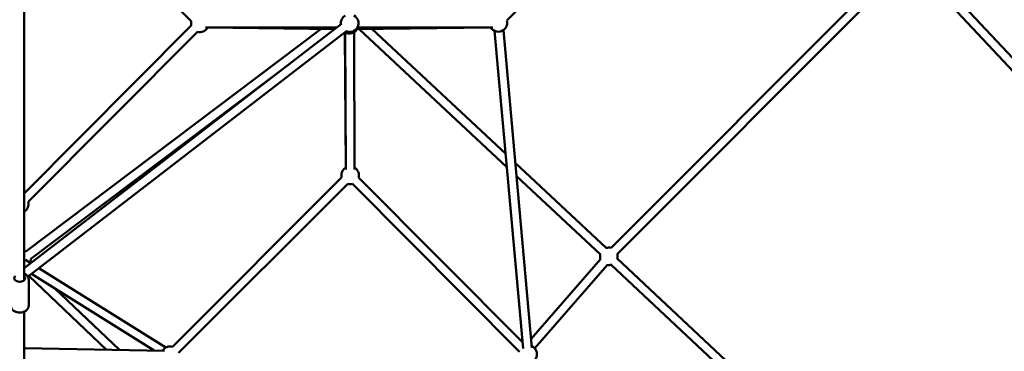
# Model space of a CAD drawing. Units: millimetres. Extents: x -21730 to 28652, y 53014 to 74398.
# Drawn here: x -9729 to -7489, y 61466 to 62219 of the extents above; entities that cross this region are included whole.
import ezdxf

# ---------------------------------------------------------------- set-up
doc = ezdxf.new("R2010")
doc.units = ezdxf.units.MM
doc.layers.add('MD_Visible', color=7, linetype='Continuous', lineweight=50)

# ---------------------------------------------------------------- blocks, each defined once
blk = doc.blocks.new('CustomObjectsInViewport8_0')
at = {"layer": 'MD_Visible'}
for p, q in [((5726.4, 1454.5), (5345.1, 1073.2)), ((4627.3, 1072.2), (4434.7, 1261.9)), ((5582.2, 557.1), (6242.7, 1217.7)), ((6900.4, 556.4), (6281.2, 1217.1)), ((5596.4, 543), (6256.8, 1203.5)), ((6882.8, 546), (6266.6, 1203.4)), ((4247, 1138.5), (4247, 483.3)), ((4247, 510.7), (4968.7, 1065.8)), ((4247, 680.6), (4627.4, 1062)), ((4251.1, 548.9), (4923.1, 1054.6)), ((4958.5, 1057.9), (4659.9, 1057.6)), ((4664.1, 1057.4), (4953.7, 1054.2)), ((5002.2, 1054), (5308.5, 1057.8)), ((5313.1, 1058), (5005.1, 1058)), ((5345.3, 740.6), (5009.5, 1054.1)), ((5342.6, 770.5), (5038.4, 1054.5)), ((4256.3, 661.6), (4641.5, 1047.9)), ((4256.8, 493.1), (4980.9, 1049.9)), ((4976.5, 1046.5), (4978.6, 739.1)), ((4978.7, 735), (4977.6, 1046.5)), ((4998.7, 735.1), (4997.6, 1046.6)), ((5317.3, 1049.8), (5382.5, 328.4)), ((5337.3, 1051.6), (5402.4, 330.2)), ((4262.4, 532.4), (4852.2, 976.1)), ((5571.6, 556.6), (5364.5, 750)), ((5558, 542), (5367.2, 720.1)), ((4584.3, 332.7), (4969.4, 716.7)), ((4598.4, 318.5), (4983.5, 702.6)), ((4993.9, 702.6), (5374.3, 321.1)), ((5008.1, 716.7), (5381.2, 342.5)), ((4262.4, 522.6), (4250.4, 530.1)), ((5400.5, 350.5), (5558.1, 531.3)), ((5408.5, 329.2), (5573.2, 518.2)), ((6243, -100), (5582.9, 518.7)), ((6255.3, -84.1), (5596.5, 533.3)), ((4434.3, 325.8), (4257.5, 493.6)), ((4543.2, 324), (4263.6, 498.3)), ((4569.7, 331), (4280.5, 511.3)), ((4257.5, 425.9), (4257.5, 484.8)), ((4463.9, 325.3), (4316.2, 465.5)), ((4247, 412.2), (4247, -40.9)), ((4247, 329), (4566.5, 323.6))]:
    blk.add_line(p, q, dxfattribs=at)
at = {"layer": 'MD_Visible', "extrusion": (0, 0, -1)}
for centre, start, end in [((-4987.5, 1067.6), 352.4375, 59.8872), ((-4987.5, 1067.6), 119.8872, 292.4375), ((-4646.7, 1067.2), 344.9163, 14.5512), ((-4646.7, 1067.2), 208.7918, 284.9164), ((-4987.5, 1063.9), 209.2994, 301.9333), ((-5325.7, 1068), 164.9975, 329.9982), ((-4988.7, 721.9), 345.0786, 59.7988), ((-4988.7, 721.9), 119.7988, 195.0793), ((-4988.7, 721.9), 255.0793, 285.0786), ((-4237, 656.4), 164.9164, 240), ((-4242.5, 530.8), 103.0682, 115.5291), ((-5577.1, 537.8), 340.4244, 13.0403), ((-5577.1, 537.8), 73.0403, 104.9963), ((-5577.1, 537.8), 164.9963, 196.4054), ((-4242.5, 530.8), 175.5933, 201.7838), ((-5577.1, 537.8), 249.8779, 281.7196), ((-4237, 490.4), 120, 121.4145), ((-4237, 490.4), 163.4605, 185.2614), ((-4579.1, 313.4), 30.9737, 105.0786), ((-5393.6, 315.9), 114.842, 284.6494)]:
    blk.add_arc(centre, 20, start, end, dxfattribs=at)
blk.add_ellipse((4237, 488.5), major_axis=(12.5, 0), ratio=0.686628, start_param=5.639684, end_param=10.068279, dxfattribs=at)
at = {"layer": 'MD_Visible'}
for points, knots in [([(4257.5, 484.8), (4257.5, 486.4), (4257.2, 487.9), (4256.1, 490.9), (4255.2, 492.3), (4252.9, 494.9), (4251.5, 496.1), (4249, 497.6), (4248, 498.1), (4247, 498.5)], [4.712389, 4.712389, 4.712389, 4.712389, 4.971922, 4.971922, 5.247423, 5.247423, 5.560438, 5.560438, 5.735646, 5.735646, 5.735646, 5.735646]), ([(4257.5, 425.9), (4257.5, 424.4), (4257.2, 422.9), (4256.1, 419.9), (4255.2, 418.5), (4252.9, 415.9), (4251.5, 414.7), (4248.1, 412.6), (4246.1, 411.8), (4242, 410.7), (4239.8, 410.4), (4235.3, 410.3), (4233.1, 410.5), (4228.8, 411.5), (4226.8, 412.2), (4223.1, 414.3), (4221.4, 415.6), (4218.8, 418.5), (4217.8, 420.1), (4216.8, 423.2), (4216.5, 424.6), (4216.5, 425.9)], [1.570796, 1.570796, 1.570796, 1.570796, 1.83033, 1.83033, 2.10583, 2.10583, 2.418845, 2.418845, 2.762451, 2.762451, 3.114448, 3.114448, 3.46661, 3.46661, 3.818794, 3.818794, 4.164676, 4.164676, 4.479396, 4.479396, 4.712389, 4.712389, 4.712389, 4.712389])]:
    blk.add_open_spline(points, degree=3, knots=knots, dxfattribs=at)

msp = doc.modelspace()

# ---------------------------------------------------------------- block references
at = {"layer": 'MD_Visible'}
msp.add_blockref('CustomObjectsInViewport8_0', (-13965.7, 61143.9), dxfattribs=at)

doc.saveas('drawing.dxf')
